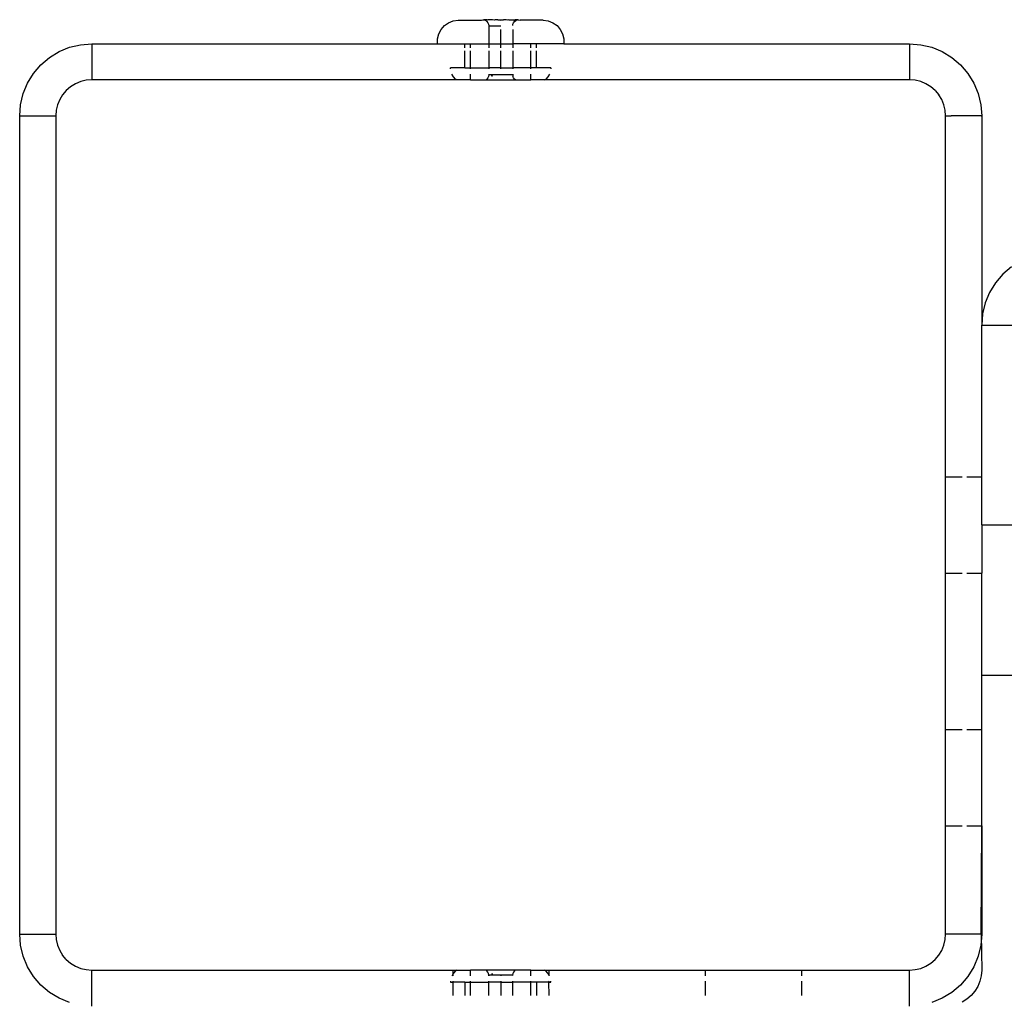
# Model space of a CAD drawing. Units: metres. Extents: x -3.22 to 3.24, y -2.91 to 1.9.
# Drawn here: x -1.09 to -1.01, y -0.16 to -0.08 of the extents above; entities that cross this region are included whole.
import ezdxf

# ---------------------------------------------------------------- set-up
doc = ezdxf.new("R2010")
doc.units = ezdxf.units.M

msp = doc.modelspace()

# ---------------------------------------------------------------- linework, layer by layer
for p, q in [((-1.055926, -0.077152), (-1.055653, -0.076836)), ((-1.055653, -0.076836), (-1.055313, -0.076593)), ((-1.055313, -0.076593), (-1.054925, -0.076436)), ((-1.054925, -0.076436), (-1.054512, -0.076375)), ((-1.054512, -0.076375), (-1.052577, -0.076375)), ((-1.052577, -0.076375), (-1.052468, -0.076346)), ((-1.052468, -0.076346), (-1.052376, -0.076346)), ((-1.052305, -0.076346), (-1.052376, -0.076346)), ((-1.052376, -0.076346), (-1.052339, -0.076363)), ((-1.052339, -0.076363), (-1.052305, -0.076346)), ((-1.052339, -0.076363), (-1.052218, -0.076413)), ((-1.052109, -0.076346), (-1.052305, -0.076346)), ((-1.052218, -0.076413), (-1.052115, -0.076492)), ((-1.052115, -0.076492), (-1.052035, -0.076596)), ((-1.052063, -0.076375), (-1.052109, -0.076346)), ((-1.052029, -0.076346), (-1.052063, -0.076375)), ((-1.052035, -0.076596), (-1.051985, -0.076717)), ((-1.051649, -0.076346), (-1.052029, -0.076346)), ((-1.051985, -0.076717), (-1.051968, -0.076846)), ((-1.051968, -0.076846), (-1.051968, -0.078348)), ((-1.051968, -0.076846), (-1.050968, -0.076846)), ((-1.051523, -0.076375), (-1.051649, -0.076346)), ((-1.051432, -0.076346), (-1.051523, -0.076375)), ((-1.051203, -0.076346), (-1.051432, -0.076346)), ((-1.051203, -0.076346), (-1.050968, -0.076375)), ((-1.051203, -0.076346), (-1.050734, -0.076346)), ((-1.050968, -0.076375), (-1.050734, -0.076346)), ((-1.050505, -0.076346), (-1.050734, -0.076346)), ((-1.050414, -0.076375), (-1.050505, -0.076346)), ((-1.050287, -0.076346), (-1.050414, -0.076375)), ((-1.050287, -0.076346), (-1.049908, -0.076346)), ((-1.049967, -0.076836), (-1.049951, -0.076717)), ((-1.049951, -0.076717), (-1.049901, -0.076596)), ((-1.049873, -0.076375), (-1.049908, -0.076346)), ((-1.049901, -0.076596), (-1.049822, -0.076492)), ((-1.049755, -0.076346), (-1.049873, -0.076375)), ((-1.049873, -0.076375), (-1.049718, -0.076413)), ((-1.049822, -0.076492), (-1.049718, -0.076413)), ((-1.049632, -0.076346), (-1.049755, -0.076346)), ((-1.049718, -0.076413), (-1.049598, -0.076363)), ((-1.049598, -0.076363), (-1.049632, -0.076346)), ((-1.049542, -0.076346), (-1.049598, -0.076363)), ((-1.049542, -0.076346), (-1.049468, -0.076346)), ((-1.049468, -0.076346), (-1.04936, -0.076375)), ((-1.047425, -0.076375), (-1.04936, -0.076375)), ((-1.047425, -0.076375), (-1.047012, -0.076436)), ((-1.047012, -0.076436), (-1.046624, -0.076593)), ((-1.046624, -0.076593), (-1.046284, -0.076836)), ((-1.046284, -0.076836), (-1.04601, -0.077152)), ((-1.056217, -0.07793), (-1.056118, -0.077524)), ((-1.056118, -0.077524), (-1.055926, -0.077152)), ((-1.050968, -0.078348), (-1.050968, -0.077152)), ((-1.049968, -0.077152), (-1.049968, -0.078348)), ((-1.04601, -0.077152), (-1.045819, -0.077524)), ((-1.045819, -0.077524), (-1.045719, -0.07793)), ((-1.086822, -0.078641), (-1.085907, -0.078422)), ((-1.085907, -0.078422), (-1.084968, -0.078348)), ((-1.084968, -0.078348), (-1.056218, -0.078348)), ((-1.084968, -0.078348), (-1.084968, -0.081348)), ((-1.056218, -0.078348), (-1.056217, -0.07793)), ((-1.056218, -0.078348), (-1.053943, -0.078348)), ((-1.053943, -0.078675), (-1.053943, -0.078348)), ((-1.053943, -0.078348), (-1.053468, -0.078348)), ((-1.053468, -0.078675), (-1.053468, -0.078348)), ((-1.053468, -0.078348), (-1.051968, -0.078348)), ((-1.051968, -0.078348), (-1.051968, -0.078675)), ((-1.051968, -0.078348), (-1.050968, -0.078348)), ((-1.050968, -0.078675), (-1.050968, -0.078348)), ((-1.050968, -0.078348), (-1.049968, -0.078348)), ((-1.049968, -0.078348), (-1.049968, -0.078675)), ((-1.048468, -0.078348), (-1.049968, -0.078348)), ((-1.048468, -0.078675), (-1.048468, -0.078348)), ((-1.047994, -0.078348), (-1.048468, -0.078348)), ((-1.047994, -0.078675), (-1.047994, -0.078348)), ((-1.045718, -0.078348), (-1.047994, -0.078348)), ((-1.045719, -0.07793), (-1.045718, -0.078348)), ((-1.045718, -0.078348), (-1.016968, -0.078348)), ((-1.016968, -0.078348), (-1.01603, -0.078422)), ((-1.016968, -0.078348), (-1.016968, -0.081348)), ((-1.01603, -0.078422), (-1.015114, -0.078641)), ((-1.088495, -0.079494), (-1.087692, -0.079002)), ((-1.087692, -0.079002), (-1.086822, -0.078641)), ((-1.053943, -0.080348), (-1.053943, -0.078921)), ((-1.053468, -0.080348), (-1.053468, -0.078921)), ((-1.051968, -0.078921), (-1.051968, -0.080348)), ((-1.050968, -0.080348), (-1.050968, -0.078921)), ((-1.049968, -0.078921), (-1.049968, -0.080348)), ((-1.048468, -0.080348), (-1.048468, -0.078921)), ((-1.047994, -0.080348), (-1.047994, -0.078921)), ((-1.015114, -0.078641), (-1.014244, -0.079002)), ((-1.014244, -0.079002), (-1.013442, -0.079494)), ((-1.089822, -0.080821), (-1.089211, -0.080105)), ((-1.089211, -0.080105), (-1.088495, -0.079494)), ((-1.013442, -0.079494), (-1.012726, -0.080105)), ((-1.012726, -0.080105), (-1.012114, -0.080821)), ((-1.090314, -0.081624), (-1.089822, -0.080821)), ((-1.055132, -0.080421), (-1.05514, -0.080348)), ((-1.053943, -0.080348), (-1.05514, -0.080348)), ((-1.054894, -0.08109), (-1.055019, -0.080878)), ((-1.053943, -0.080348), (-1.053468, -0.080348)), ((-1.053468, -0.080421), (-1.053468, -0.080348)), ((-1.053468, -0.080348), (-1.051968, -0.080348)), ((-1.053468, -0.081348), (-1.053468, -0.080878)), ((-1.051968, -0.080936), (-1.051985, -0.081065)), ((-1.051968, -0.080348), (-1.051968, -0.080421)), ((-1.050968, -0.080348), (-1.051968, -0.080348)), ((-1.051968, -0.080878), (-1.051968, -0.080936)), ((-1.051968, -0.080936), (-1.051907, -0.080936)), ((-1.051907, -0.080936), (-1.051941, -0.080936)), ((-1.051729, -0.080936), (-1.051907, -0.080936)), ((-1.051688, -0.081065), (-1.051729, -0.080936)), ((-1.051647, -0.080936), (-1.051729, -0.080936)), ((-1.051688, -0.081065), (-1.051647, -0.080936)), ((-1.050968, -0.080936), (-1.051647, -0.080936)), ((-1.050968, -0.080421), (-1.050968, -0.080348)), ((-1.050968, -0.080348), (-1.049968, -0.080348)), ((-1.050968, -0.080936), (-1.050968, -0.080878)), ((-1.049968, -0.080936), (-1.050968, -0.080936)), ((-1.049968, -0.080348), (-1.049968, -0.080421)), ((-1.048468, -0.080348), (-1.049968, -0.080348)), ((-1.049968, -0.080878), (-1.049968, -0.080936)), ((-1.049968, -0.080936), (-1.049951, -0.081065)), ((-1.048468, -0.080421), (-1.048468, -0.080348)), ((-1.047994, -0.080348), (-1.048468, -0.080348)), ((-1.048468, -0.081348), (-1.048468, -0.080878)), ((-1.046797, -0.080348), (-1.047994, -0.080348)), ((-1.046918, -0.080878), (-1.047043, -0.08109)), ((-1.046797, -0.080348), (-1.046805, -0.080421)), ((-1.012114, -0.080821), (-1.011622, -0.081624)), ((-1.090675, -0.082494), (-1.090314, -0.081624)), ((-1.08633, -0.081675), (-1.086732, -0.081921)), ((-1.085895, -0.081495), (-1.08633, -0.081675)), ((-1.085438, -0.081385), (-1.085895, -0.081495)), ((-1.084968, -0.081348), (-1.085438, -0.081385)), ((-1.054624, -0.081348), (-1.084968, -0.081348)), ((-1.054715, -0.081284), (-1.054894, -0.08109)), ((-1.054624, -0.081348), (-1.054715, -0.081284)), ((-1.053468, -0.081348), (-1.054624, -0.081348)), ((-1.053468, -0.081348), (-1.052191, -0.081348)), ((-1.052115, -0.08129), (-1.052191, -0.081348)), ((-1.052191, -0.081348), (-1.049746, -0.081348)), ((-1.052035, -0.081186), (-1.052115, -0.08129)), ((-1.051985, -0.081065), (-1.052035, -0.081186)), ((-1.049901, -0.081186), (-1.049951, -0.081065)), ((-1.049822, -0.08129), (-1.049901, -0.081186)), ((-1.049746, -0.081348), (-1.049822, -0.08129)), ((-1.049746, -0.081348), (-1.048468, -0.081348)), ((-1.047313, -0.081348), (-1.048468, -0.081348)), ((-1.047313, -0.081348), (-1.047222, -0.081284)), ((-1.016968, -0.081348), (-1.047313, -0.081348)), ((-1.047043, -0.08109), (-1.047222, -0.081284)), ((-1.016499, -0.081385), (-1.016968, -0.081348)), ((-1.016041, -0.081495), (-1.016499, -0.081385)), ((-1.015606, -0.081675), (-1.016041, -0.081495)), ((-1.015205, -0.081921), (-1.015606, -0.081675)), ((-1.011622, -0.081624), (-1.011262, -0.082494)), ((-1.090895, -0.083409), (-1.090675, -0.082494)), ((-1.087395, -0.082584), (-1.087641, -0.082986)), ((-1.08709, -0.082226), (-1.087395, -0.082584)), ((-1.086732, -0.081921), (-1.08709, -0.082226)), ((-1.014847, -0.082226), (-1.015205, -0.081921)), ((-1.014847, -0.082226), (-1.014541, -0.082584)), ((-1.014295, -0.082986), (-1.014541, -0.082584)), ((-1.011262, -0.082494), (-1.011042, -0.083409)), ((-1.090968, -0.084348), (-1.090895, -0.083409)), ((-1.087822, -0.083421), (-1.087931, -0.083878)), ((-1.087641, -0.082986), (-1.087822, -0.083421)), ((-1.014115, -0.083421), (-1.014295, -0.082986)), ((-1.014005, -0.083878), (-1.014115, -0.083421)), ((-1.011042, -0.083409), (-1.010968, -0.084348)), ((-1.087931, -0.083878), (-1.087968, -0.084348)), ((-1.013968, -0.084348), (-1.014005, -0.083878)), ((-1.090968, -0.152348), (-1.090968, -0.084348)), ((-1.090968, -0.084348), (-1.087968, -0.084348)), ((-1.087968, -0.084348), (-1.087968, -0.152348)), ((-1.013968, -0.084348), (-1.013499, -0.084348)), ((-1.013968, -0.114349), (-1.013968, -0.084348)), ((-1.011005, -0.084348), (-1.013499, -0.084348)), ((-1.011005, -0.084348), (-1.010968, -0.084348)), ((-1.010968, -0.084348), (-1.010968, -0.101741)), ((-1.008495, -0.096887), (-1.009211, -0.097498)), ((-1.009822, -0.098214), (-1.010314, -0.099017)), ((-1.009211, -0.097498), (-1.009822, -0.098214)), ((-1.010314, -0.099017), (-1.010675, -0.099887)), ((-1.010675, -0.099887), (-1.010895, -0.100802)), ((-1.010895, -0.100802), (-1.010968, -0.101741)), ((-1.010968, -0.101741), (-1.007968, -0.101741)), ((-1.010968, -0.114349), (-1.010968, -0.101741)), ((-1.013968, -0.114349), (-1.012606, -0.114349)), ((-1.013968, -0.122347), (-1.013968, -0.114349)), ((-1.012205, -0.114349), (-1.010968, -0.114349)), ((-1.010968, -0.118348), (-1.010968, -0.114349)), ((-1.010968, -0.118348), (-1.007968, -0.118348)), ((-1.010968, -0.118348), (-1.010968, -0.122347)), ((-1.013968, -0.122347), (-1.012606, -0.122347)), ((-1.013968, -0.135349), (-1.013968, -0.122347)), ((-1.012205, -0.122347), (-1.010968, -0.122347)), ((-1.010968, -0.130848), (-1.010968, -0.122347)), ((-1.007968, -0.130848), (-1.010968, -0.130848)), ((-1.010968, -0.135349), (-1.010968, -0.130848)), ((-1.013968, -0.135349), (-1.012606, -0.135349)), ((-1.013968, -0.143346), (-1.013968, -0.135349)), ((-1.012205, -0.135349), (-1.010968, -0.135349)), ((-1.010968, -0.143346), (-1.010968, -0.135349)), ((-1.013968, -0.143346), (-1.012606, -0.143346)), ((-1.013968, -0.152348), (-1.013968, -0.143346)), ((-1.012205, -0.143346), (-1.010968, -0.143346)), ((-1.011005, -0.152348), (-1.010968, -0.143346)), ((-1.010968, -0.143346), (-1.010968, -0.152348)), ((-1.090895, -0.153286), (-1.090968, -0.152348)), ((-1.090968, -0.152348), (-1.087968, -0.152348)), ((-1.087968, -0.152348), (-1.087931, -0.152817)), ((-1.087931, -0.152817), (-1.087822, -0.153275)), ((-1.014115, -0.153275), (-1.014005, -0.152817)), ((-1.014005, -0.152817), (-1.013968, -0.152348)), ((-1.011005, -0.152348), (-1.013968, -0.152348)), ((-1.010968, -0.152348), (-1.011042, -0.153286)), ((-1.011005, -0.152348), (-1.010968, -0.152348)), ((-1.011005, -0.152348), (-1.010968, -0.155348)), ((-1.090675, -0.154202), (-1.090895, -0.153286)), ((-1.087822, -0.153275), (-1.087641, -0.15371)), ((-1.087641, -0.15371), (-1.087395, -0.154111)), ((-1.014541, -0.154111), (-1.014295, -0.15371)), ((-1.014295, -0.15371), (-1.014115, -0.153275)), ((-1.011042, -0.153286), (-1.011262, -0.154202)), ((-1.090314, -0.155072), (-1.090675, -0.154202)), ((-1.08709, -0.154469), (-1.087395, -0.154111)), ((-1.08709, -0.154469), (-1.086732, -0.154775)), ((-1.015205, -0.154775), (-1.014847, -0.154469)), ((-1.014847, -0.154469), (-1.014541, -0.154111)), ((-1.011262, -0.154202), (-1.011622, -0.155072)), ((-1.089822, -0.155874), (-1.090314, -0.155072)), ((-1.086732, -0.154775), (-1.08633, -0.155021)), ((-1.08633, -0.155021), (-1.085895, -0.155201)), ((-1.085895, -0.155201), (-1.085438, -0.155311)), ((-1.085438, -0.155311), (-1.084968, -0.155348)), ((-1.084968, -0.155348), (-1.054963, -0.155348)), ((-1.084968, -0.158348), (-1.084968, -0.155348)), ((-1.054963, -0.155348), (-1.054963, -0.155722)), ((-1.054963, -0.155348), (-1.054624, -0.155348)), ((-1.054715, -0.155411), (-1.054894, -0.155606)), ((-1.054624, -0.155348), (-1.054715, -0.155411)), ((-1.054624, -0.155348), (-1.053468, -0.155348)), ((-1.053468, -0.155817), (-1.053468, -0.155348)), ((-1.052191, -0.155348), (-1.053468, -0.155348)), ((-1.052115, -0.155406), (-1.052191, -0.155348)), ((-1.049746, -0.155348), (-1.052191, -0.155348)), ((-1.052035, -0.15551), (-1.052115, -0.155406)), ((-1.051985, -0.15563), (-1.052035, -0.15551)), ((-1.049901, -0.15551), (-1.049951, -0.15563)), ((-1.049822, -0.155406), (-1.049901, -0.15551)), ((-1.049746, -0.155348), (-1.049822, -0.155406)), ((-1.048468, -0.155348), (-1.049746, -0.155348)), ((-1.048468, -0.155817), (-1.048468, -0.155348)), ((-1.048468, -0.155348), (-1.047313, -0.155348)), ((-1.047222, -0.155411), (-1.047313, -0.155348)), ((-1.047313, -0.155348), (-1.046974, -0.155348)), ((-1.047043, -0.155606), (-1.047222, -0.155411)), ((-1.046974, -0.155348), (-1.046974, -0.155722)), ((-1.046974, -0.155348), (-1.033968, -0.155348)), ((-1.033968, -0.155348), (-1.033968, -0.155817)), ((-1.033968, -0.155348), (-1.025968, -0.155348)), ((-1.025968, -0.155348), (-1.025968, -0.155817)), ((-1.025968, -0.155348), (-1.016968, -0.155348)), ((-1.016968, -0.155348), (-1.016499, -0.155311)), ((-1.016968, -0.158348), (-1.016968, -0.155348)), ((-1.016499, -0.155311), (-1.016041, -0.155201)), ((-1.016041, -0.155201), (-1.015606, -0.155021)), ((-1.015606, -0.155021), (-1.015205, -0.154775)), ((-1.011622, -0.155072), (-1.012114, -0.155874)), ((-1.010968, -0.155348), (-1.011005, -0.155817)), ((-1.089211, -0.15659), (-1.089822, -0.155874)), ((-1.055132, -0.156275), (-1.05514, -0.156348)), ((-1.05514, -0.156348), (-1.054963, -0.156348)), ((-1.054963, -0.155722), (-1.055019, -0.155817)), ((-1.054894, -0.155606), (-1.054963, -0.155722)), ((-1.054963, -0.155722), (-1.054963, -0.155817)), ((-1.054963, -0.156275), (-1.054963, -0.156348)), ((-1.054963, -0.156348), (-1.054963, -0.157469)), ((-1.053943, -0.156348), (-1.054963, -0.156348)), ((-1.053943, -0.156348), (-1.053943, -0.157469)), ((-1.053943, -0.156348), (-1.053468, -0.156348)), ((-1.053468, -0.156348), (-1.053468, -0.156275)), ((-1.053468, -0.157469), (-1.053468, -0.156348)), ((-1.053468, -0.156348), (-1.051968, -0.156348)), ((-1.051968, -0.15576), (-1.051985, -0.15563)), ((-1.051968, -0.15576), (-1.051907, -0.15576)), ((-1.051968, -0.155817), (-1.051968, -0.15576)), ((-1.051968, -0.156348), (-1.051968, -0.156275)), ((-1.051968, -0.157469), (-1.051968, -0.156348)), ((-1.050968, -0.156348), (-1.051968, -0.156348)), ((-1.051907, -0.15576), (-1.051941, -0.15576)), ((-1.051729, -0.15576), (-1.051907, -0.15576)), ((-1.051688, -0.15563), (-1.051729, -0.15576)), ((-1.051647, -0.15576), (-1.051729, -0.15576)), ((-1.051688, -0.15563), (-1.051647, -0.15576)), ((-1.050968, -0.15576), (-1.051647, -0.15576)), ((-1.050968, -0.15576), (-1.050968, -0.155817)), ((-1.049981, -0.15576), (-1.050968, -0.15576)), ((-1.050968, -0.156275), (-1.050968, -0.156348)), ((-1.050968, -0.156348), (-1.050968, -0.157469)), ((-1.050968, -0.156348), (-1.049968, -0.156348)), ((-1.049951, -0.15563), (-1.049981, -0.15576)), ((-1.049968, -0.155817), (-1.049981, -0.15576)), ((-1.049968, -0.156348), (-1.049968, -0.156275)), ((-1.049968, -0.157469), (-1.049968, -0.156348)), ((-1.048468, -0.156348), (-1.049968, -0.156348)), ((-1.048468, -0.156348), (-1.048468, -0.156275)), ((-1.048468, -0.157469), (-1.048468, -0.156348)), ((-1.047994, -0.156348), (-1.048468, -0.156348)), ((-1.047994, -0.156348), (-1.047994, -0.157469)), ((-1.047001, -0.156348), (-1.047994, -0.156348)), ((-1.046974, -0.155722), (-1.047043, -0.155606)), ((-1.046974, -0.156275), (-1.047001, -0.156348)), ((-1.047001, -0.156348), (-1.046974, -0.157469)), ((-1.047001, -0.156348), (-1.046797, -0.156348)), ((-1.046918, -0.155817), (-1.046974, -0.155722)), ((-1.046974, -0.155722), (-1.046974, -0.155817)), ((-1.046797, -0.156348), (-1.046805, -0.156275)), ((-1.033968, -0.156275), (-1.033968, -0.157469)), ((-1.025968, -0.156275), (-1.025968, -0.157469)), ((-1.012114, -0.155874), (-1.012726, -0.15659)), ((-1.011115, -0.156275), (-1.011295, -0.15671)), ((-1.011005, -0.155817), (-1.011115, -0.156275)), ((-1.088495, -0.157202), (-1.089211, -0.15659)), ((-1.087692, -0.157694), (-1.088495, -0.157202)), ((-1.013442, -0.157202), (-1.014244, -0.157694)), ((-1.012726, -0.15659), (-1.013442, -0.157202)), ((-1.011541, -0.157111), (-1.011847, -0.157469)), ((-1.011295, -0.15671), (-1.011541, -0.157111)), ((-1.086822, -0.158054), (-1.087692, -0.157694)), ((-1.014244, -0.157694), (-1.015114, -0.158054)), ((-1.012205, -0.157775), (-1.012606, -0.158021)), ((-1.011847, -0.157469), (-1.012205, -0.157775))]:
    msp.add_line(p, q)

doc.saveas('drawing.dxf')
